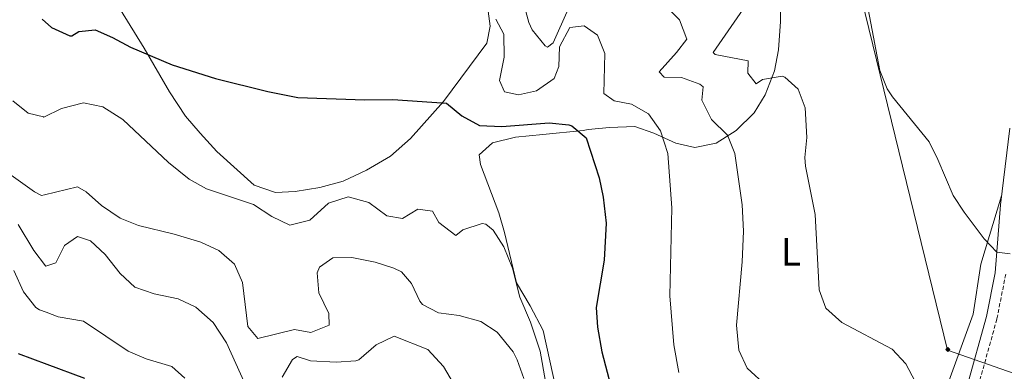
# Model space of a CAD drawing. Units: metres. Extents: x 616599 to 621104, y 4740593 to 4743640.
# Drawn here: x 619511 to 619760, y 4741766 to 4741855 of the extents above; entities that cross this region are included whole.
import ezdxf
from ezdxf.enums import TextEntityAlignment as Align

# ---------------------------------------------------------------- set-up
doc = ezdxf.new("R2010")
doc.units = ezdxf.units.M
doc.header["$MEASUREMENT"] = 0
doc.linetypes.add('TRAZOSX2', pattern=[1.5, 1, -0.5])
for name, color, linetype, lineweight in [('Carátula', 7, 'Continuous', 5), ('Level 21', 19, 'Continuous', 0), ('Level 34', 2, 'Continuous', 0), ('Level 36', 19, 'Continuous', 40), ('Level 37', 92, 'Continuous', 0), ('Level 4', 36, 'Continuous', 30), ('Level 5', 36, 'Continuous', 0)]:
    doc.layers.add(name, color=color, linetype=linetype, lineweight=lineweight)
doc.styles.add('Arial', font='ARIAL.TTF', dxfattribs={"height": 0.2})

# ---------------------------------------------------------------- blocks, each defined once
blk = doc.blocks.new('5GASO')
at = {"layer": 'Carátula', "linetype": 'Continuous', "lineweight": 5}
for color, points in [(33, [(0, -5.1), (-5.1, 0), (0, 5.1), (0.2, 2.5), (-0.3, 2.4), (-0.8, 2.2), (-1.2, 1.8), (-1.5, 1.3), (-1.7, 0.7), (-1.7, 0), (-1.7, -0.8), (-1.5, -1.4), (-1.2, -1.9), (-0.8, -2.3), (-0.3, -2.5), (0.3, -2.6)]), (250, [(0.3, -2.6), (-0.3, -2.5), (-0.8, -2.3), (-1.2, -1.9), (-1.5, -1.4), (-1.7, -0.8), (-1.7, 0), (-1.7, 0.7), (-1.5, 1.3), (-1.2, 1.8), (-0.8, 2.2), (-0.3, 2.4), (0.2, 2.5), (0.6, 2.5), (0.9, 2.4), (1.1, 2.3), (1.4, 2.1), (1.6, 1.9), (1.7, 1.6), (1.8, 1.3), (1.9, 1), (1.2, 0.8), (1, 1.2), (0.8, 1.4), (0.5, 1.6), (0.2, 1.6), (0, 1.6), (-0.3, 1.5), (-0.5, 1.4), (-0.7, 1.2), (-0.8, 1), (-0.9, 0.7), (-1, 0.4), (-1, 0), (-1, -0.4), (-0.9, -0.8), (-0.8, -1.1), (-0.6, -1.4), (-0.4, -1.5), (-0.2, -1.7), (0, -1.7), (0.2, -1.8), (0.5, -1.7), (0.8, -1.6), (1, -1.5), (1.3, -1.3), (1.3, -0.7), (0.2, -0.7), (0.2, 0.1), (2, 0.1), (2, -1.8), (1.7, -2.1), (1.3, -2.4), (0.8, -2.5)]), (33, [(0, -5.1), (0.3, -2.6), (0.8, -2.5), (1.3, -2.4), (1.7, -2.1), (2, -1.8), (2, 0.1), (0.2, 0.1), (0.2, -0.7), (1.3, -0.7), (1.3, -1.3), (1, -1.5), (0.8, -1.6), (0.5, -1.7), (0.2, -1.8), (0, -1.7), (-0.2, -1.7), (-0.4, -1.5), (-0.6, -1.4), (-0.8, -1.1), (-0.9, -0.8), (-1, -0.4), (-1, 0), (-1, 0.4), (-0.9, 0.7), (-0.8, 1), (-0.7, 1.2), (-0.5, 1.4), (-0.3, 1.5), (0, 1.6), (0.2, 1.6), (0.5, 1.6), (0.8, 1.4), (1, 1.2), (1.2, 0.8), (1.9, 1), (1.8, 1.3), (1.7, 1.6), (1.6, 1.9), (1.4, 2.1), (1.1, 2.3), (0.9, 2.4), (0.6, 2.5), (0.2, 2.5), (0, 5.1), (5.1, 0)])]:
    blk.add_hatch(color=color, dxfattribs=at).paths.add_polyline_path(points)
at = {"layer": 'Carátula', "color": 250, "linetype": 'Continuous', "lineweight": 5}
blk.add_3dface([(0, -5.1), (5.1, 0), (0, 5.1), (-5.1, 0)], dxfattribs=at)

msp = doc.modelspace()

# ---------------------------------------------------------------- linework, layer by layer
at = {"layer": 'Level 21', "color": 19, "linetype": 'Continuous', "lineweight": 0}
msp.add_polyline3d([(619761.07, 4741707.47, 536.81), (619758.14, 4741721.14, 535.93), (619756.79, 4741725.96, 535.59), (619752.07, 4741740.11, 534.23), (619750.9, 4741744.73, 534.06), (619749.72, 4741751.01, 533.78), (619749.43, 4741755.98, 533.27), (619750.16, 4741762.19, 532.85), (619755.11, 4741779.99, 531.17), (619757.3, 4741791.08, 530.27), (619758.65, 4741808.18, 528.47), (619761.05, 4741827.59, 528.02)], dxfattribs=at)
at = {"layer": 'Level 21', "color": 19, "linetype": 'TRAZOSX2', "lineweight": 0}
msp.add_polyline3d([(619759.98, 4741790.71, 530.27), (619757.73, 4741779.36, 531.17), (619752.82, 4741761.67, 532.85), (619752.14, 4741755.91, 533.27), (619752.46, 4741750.95, 533.8), (619753.54, 4741745.32, 534.06), (619754.66, 4741740.87, 534.23), (619759.4, 4741726.69, 535.59), (619763.74, 4741707.91, 536.81)], dxfattribs=at)
at = {"layer": 'Level 34', "color": 19, "linetype": 'Continuous', "lineweight": 13, "ltscale": 0.5}
msp.add_polyline3d([(620799.53, 4741057.32, 560.09), (620490.99, 4741301.82, 560.78), (620185.22, 4741518.59, 562.11), (619865.87, 4741729.36, 529.31), (619745.27, 4741771.51, 533.45), (619690.35, 4741995.66, 524.08), (619692.89, 4742038.27, 524.48), (619536.07, 4742089.16, 522.29), (619206.15, 4742197.75, 508.08), (618656.31, 4742043.46, 484.86), (618570.52, 4742103.08, 488.95), (618489.58, 4742064.28, 489.62), (618248.97, 4742051.32, 488.54), (618123.18, 4742134.21, 491.49), (617942.43, 4742263.27, 485.34), (617828.27, 4742330.51, 483.37), (617773.92, 4742386.85, 483.2), (617643.6, 4742429.43, 481.92), (617607.58, 4742420.26, 481.49)], dxfattribs=at)
at = {"layer": 'Level 36', "color": 92, "linetype": 'Continuous', "lineweight": 0}
for points in [[(619702.94, 4741861.19, 531.32), (619703.06, 4741854.55, 531.86), (619702.54, 4741847.35, 533), (619701.54, 4741842.07, 534.32), (619699.1, 4741835.99, 536), (619696.34, 4741831.43, 537.68), (619691.78, 4741826.95, 539.6), (619686.78, 4741823.83, 541.04), (619681.38, 4741822.71, 542.6), (619676.58, 4741823.75, 543.08), (619671.02, 4741826.31, 544.58), (619666.18, 4741827.99, 546.68), (619659.74, 4741827.75, 548.48), (619654.38, 4741827.27, 549.26), (619653.14, 4741826.95, 549.68), (619642.9, 4741825.99, 551.06), (619636.02, 4741825.27, 551.24), (619630.22, 4741823.91, 551.54), (619626.78, 4741820.87, 551.9), (619627.18, 4741818.39, 552.38), (619631.78, 4741806.23, 554.06), (619633.22, 4741801.27, 554.24), (619636.26, 4741788.55, 554.06), (619639.74, 4741782.71, 553.28), (619643.02, 4741776.47, 552.68), (619647.14, 4741757.67, 552.32)], [(619536.1, 4741857.43, 547.54), (619542.06, 4741847.75, 549.1), (619548.5, 4741836.79, 551.38), (619552.54, 4741830.63, 551.92), (619556.22, 4741826.31, 552.94), (619560.46, 4741821.67, 553.66), (619569.94, 4741813.19, 553.9), (619575.3, 4741811.35, 553.9), (619580.3, 4741811.59, 553.96)], [(619580.3, 4741811.59, 553.96), (619586.54, 4741812.63, 553.84), (619592.42, 4741814.15, 553.84), (619598.34, 4741816.95, 553.18), (619604.42, 4741820.47, 552.34), (619609.42, 4741824.95, 551.38), (619617.82, 4741834.31, 548.92), (619628.78, 4741849.03, 546.58), (619629.62, 4741853.35, 545.68), (619628.94, 4741858.39, 544.42)], [(619744.94, 4741761.83, 534.02), (619751.78, 4741780.63, 532.1), (619753.66, 4741793.19, 530.66), (619758.93, 4741810.45, 528.42)]]:
    msp.add_polyline3d(points, dxfattribs=at)
at = {"layer": 'Level 4', "color": 36, "linetype": 'Continuous', "lineweight": 30}
for points in [[(619516.3, 4741855.09, 550.01), (619518.66, 4741853.03, 550.01), (619523.28, 4741850.92, 550.01), (619523.78, 4741850.87, 550.01), (619525.54, 4741851.99, 550.01), (619529.7, 4741852.39, 550.01), (619534.1, 4741850.47, 550.01), (619538.62, 4741847.99, 550.01), (619549.14, 4741843.59, 550.01), (619560.15, 4741840.14, 550.01), (619573.36, 4741836.81, 550.01), (619580.94, 4741835.35, 550.01), (619597.94, 4741834.71, 550.01), (619605.02, 4741834.79, 550.01), (619618.58, 4741833.91, 550.01), (619622.39, 4741830.67, 550.01), (619626.87, 4741828.22, 550.01), (619632.58, 4741828.01, 550.01), (619644.54, 4741828.95, 550.01), (619649.5, 4741828.39, 550.01), (619650.26, 4741828.15, 550.01), (619653.86, 4741825.11, 550.01), (619657.18, 4741815.03, 550.01), (619658.19, 4741810.13, 550.01), (619658.9, 4741803.56, 550.01), (619658.46, 4741794.23, 550.01), (619656.38, 4741782.31, 550.01), (619656.76, 4741777.33, 550.01), (619657.8, 4741771.06, 550.01), (619660.1, 4741762.39, 550.01)], [(619510.26, 4741770.71, 575.01), (619517.45, 4741768.01, 575.01), (619527.05, 4741764.41, 575.01)]]:
    msp.add_polyline3d(points, dxfattribs=at)
at = {"layer": 'Level 5', "color": 36, "linetype": 'Continuous', "lineweight": 0}
for points in [[(619722.94, 4741869.67, 530.01), (619728.1, 4741842.15, 530.01), (619729.99, 4741837.5, 530.01), (619731.34, 4741835.51, 530.01), (619740.58, 4741824.15, 530.01), (619742.84, 4741819.69, 530.01), (619746.7, 4741810.55, 530.01), (619749.43, 4741806.36, 530.01), (619754.5, 4741799.59, 530.01), (619757.71, 4741796.3, 530.01), (619761.14, 4741795.83, 530.01)], [(619636.17, 4741866.17, 540.01), (619639.41, 4741854.29, 540.01), (619640.26, 4741852.39, 540.01), (619643.53, 4741848.35, 540.01), (619644.1, 4741848.07, 540.01), (619645.54, 4741849.11, 540.01), (619649.36, 4741857.65, 540.01)], [(619667.26, 4741865.19, 540.01), (619677.46, 4741854.95, 540.01), (619679.29, 4741850.05, 540.01), (619676.74, 4741846.71, 540.01)], [(619695.1, 4741859.83, 535.01), (619685.98, 4741846.69, 535.01), (619686.5, 4741846.15, 535.01), (619694.86, 4741844.55, 535.01), (619694.78, 4741841.43, 535.01), (619696.86, 4741838.79, 535.01), (619698.46, 4741839.83, 535.01), (619703.46, 4741840.67, 535.01), (619704.14, 4741840.47, 535.01), (619707.46, 4741837.43, 535.01), (619709.22, 4741832.72, 535.01), (619709.66, 4741825.19, 535.01)], [(619631.02, 4741855.11, 545.01), (619633.06, 4741851.35, 545.01), (619633.14, 4741845.51, 545.01), (619631.98, 4741839.59, 545.01), (619633.22, 4741836.79, 545.01), (619636.78, 4741835.99, 545.01), (619641.3, 4741837.03, 545.01), (619645.74, 4741840.15, 545.01)], [(619645.74, 4741840.15, 545.01), (619646.94, 4741843.11, 545.01), (619647.14, 4741848.15, 545.01), (619649.74, 4741853.03, 545.01), (619653.38, 4741853.43, 545.01), (619656.74, 4741851.03, 545.01), (619658.62, 4741846.47, 545.01), (619658.34, 4741836.31, 545.01), (619660.94, 4741834.47, 545.01), (619665.34, 4741833.67, 545.01), (619669.67, 4741831.17, 545.01), (619672.7, 4741826.93, 545.01), (619674.55, 4741821.19, 545.01), (619675.54, 4741807.43, 545.01), (619675.01, 4741785.23, 545.01), (619676.02, 4741772.87, 545.01), (619677.3, 4741765.91, 545.01)], [(619676.74, 4741846.71, 540.01), (619672.34, 4741841.83, 540.01), (619673.58, 4741840.47, 540.01), (619677.98, 4741840.39, 540.01), (619682.66, 4741838.73, 540.01), (619683.46, 4741837.99, 540.01), (619683.1, 4741834.63, 540.01), (619685.54, 4741829.75, 540.01), (619689.62, 4741825.83, 540.01), (619691.45, 4741821.16, 540.01), (619693.33, 4741808.23, 540.01), (619693.66, 4741801.55, 540.01), (619693.34, 4741793.79, 540.01), (619691.9, 4741777.83, 540.01), (619692.5, 4741771.51, 540.01), (619694.61, 4741766.93, 540.01), (619699.56, 4741762.43, 540.01)], [(619508.9, 4741834.47, 555.01), (619512.79, 4741831.33, 555.01), (619516.63, 4741830.41, 555.01), (619516.7, 4741830.39, 555.01), (619521.21, 4741832.55, 555.01), (619526.78, 4741833.99, 555.01), (619531.63, 4741832.97, 555.01), (619536.68, 4741829.79, 555.01), (619548.26, 4741818.87, 555.01), (619553.5, 4741814.71, 555.01), (619557.88, 4741812.28, 555.01), (619569.74, 4741808.31, 555.01), (619574.38, 4741805.27, 555.01), (619578.91, 4741803.11, 555.01), (619584.01, 4741804.37, 555.01), (619588.74, 4741808.63, 555.01), (619593.66, 4741810.23, 555.01), (619598.9, 4741808.79, 555.01), (619603.46, 4741805.43, 555.01), (619607.42, 4741804.79, 555.01), (619611.3, 4741807.11, 555.01), (619614.98, 4741806.63, 555.01), (619616.58, 4741803.75, 555.01), (619620.94, 4741800.47, 555.01), (619622.7, 4741801.91, 555.01), (619627.59, 4741803.52, 555.01), (619628.46, 4741803.35, 555.01), (619630.34, 4741801.83, 555.01), (619633.08, 4741797.64, 555.01), (619635.22, 4741792.23, 555.01), (619637.06, 4741784.87, 555.01), (619639.78, 4741778.55, 555.01), (619642.26, 4741771.27, 555.01), (619643.62, 4741763.59, 555.01)], [(619709.66, 4741825.19, 535.01), (619709.19, 4741820.19, 535.01), (619709.3, 4741817.99, 535.01), (619711.82, 4741805.75, 535.01), (619712.82, 4741786.79, 535.01), (619714.46, 4741782.08, 535.01), (619718.51, 4741778.48, 535.01), (619731.3, 4741771.75, 535.01), (619734.72, 4741768.1, 535.01), (619737.09, 4741763.63, 535.01), (619739.66, 4741751.11, 535.01), (619742.18, 4741748.31, 535.01), (619750.82, 4741741.03, 535.01), (619752.07, 4741740.11, 535.01), (619755.14, 4741740.23, 535.01), (619760.07, 4741739.49, 535.01)], [(619506.1, 4741817.43, 560.01), (619514.35, 4741811.49, 560.01), (619516.1, 4741810.55, 560.01), (619516.89, 4741810.74, 560.01), (619525.22, 4741812.79, 560.01), (619527.42, 4741811.51, 560.01), (619531.34, 4741808.07, 560.01), (619536.06, 4741804.87, 560.01), (619540.7, 4741802.97, 560.01), (619549.7, 4741800.79, 560.01), (619556.42, 4741798.79, 560.01), (619560.98, 4741796.71, 560.01), (619564.98, 4741793.19, 560.01), (619566.95, 4741788.58, 560.01), (619568.34, 4741777.51, 560.01), (619570.86, 4741774.47, 560.01), (619580.1, 4741776.71, 560.01), (619584.26, 4741775.99, 560.01), (619588.92, 4741777.8, 560.01), (619588.82, 4741780.79, 560.01), (619586.3, 4741785.99, 560.01), (619585.81, 4741791.02, 560.01), (619586.42, 4741792.47, 560.01), (619589.82, 4741794.87, 560.01), (619594.62, 4741794.95, 560.01), (619600.5, 4741793.75, 560.01), (619605.25, 4741792.25, 560.01), (619607.14, 4741791.27, 560.01), (619609.74, 4741788.39, 560.01), (619611.84, 4741783.86, 560.01), (619612.5, 4741783.03, 560.01), (619616.5, 4741780.95, 560.01), (619621.78, 4741780.23, 560.01), (619627.22, 4741778.79, 560.01), (619631.35, 4741776.02, 560.01), (619635.39, 4741771.07, 560.01), (619636.42, 4741769.11, 560.01), (619638.07, 4741764.36, 560.01)], [(619510.2, 4741803.26, 565.01), (619514.22, 4741796.71, 565.01), (619517.12, 4741792.84, 565.01), (619517.22, 4741792.71, 565.01), (619519.78, 4741793.59, 565.01), (619521.94, 4741797.91, 565.01), (619525.26, 4741800.23, 565.01), (619528.54, 4741799.11, 565.01), (619532.2, 4741795.7, 565.01), (619536.06, 4741790.87, 565.01), (619539.71, 4741787.46, 565.01), (619544.63, 4741785.71, 565.01), (619550.66, 4741784.47, 565.01), (619555.19, 4741782.39, 565.01), (619559.57, 4741778.5, 565.01), (619562.95, 4741773.36, 565.01), (619568.82, 4741760.31, 565.01)], [(619509.14, 4741791.59, 570.01), (619511.58, 4741786.23, 570.01), (619514.7, 4741782.31, 570.01), (619515.66, 4741781.67, 570.01), (619517.28, 4741781.07, 570.01), (619520.36, 4741779.94, 570.01), (619526.73, 4741778.86, 570.01), (619538.02, 4741771.27, 570.01), (619542.64, 4741769.36, 570.01), (619549.1, 4741767.35, 570.01), (619552.34, 4741764.47, 570.01)], [(619576.98, 4741764.71, 565.01), (619579.63, 4741769.16, 565.01), (619580.82, 4741769.91, 565.01), (619584.14, 4741768.79, 565.01), (619590.66, 4741768.47, 565.01), (619595.64, 4741768.84, 565.01), (619596.38, 4741769.03, 565.01), (619600.74, 4741772.87, 565.01), (619605.36, 4741775.08, 565.01), (619613.82, 4741771.67, 565.01), (619617.78, 4741767.43, 565.01), (619621.14, 4741761.67, 565.01)]]:
    msp.add_polyline3d(points, dxfattribs=at)

# ---------------------------------------------------------------- block references
at = {"layer": 'Level 34', "color": 2, "linetype": 'Continuous', "lineweight": 0, "xscale": 0.09999983015004542, "yscale": 0.09999983015004542}
msp.add_blockref('5GASO', (619745.34, 4741771.67, 533.43), dxfattribs=at)
msp.add_blockref('5GASO', (619745.34, 4741771.67, 533.43), dxfattribs=at)

# ---------------------------------------------------------------- texts
at = {"layer": 'Level 37', "color": 92, "linetype": 'Continuous', "lineweight": 0, "style": 'Arial'}
msp.add_text('L', height=7, dxfattribs=at).set_placement((619705.66, 4741796.38, 537.1), align=Align.MIDDLE_CENTER)

doc.saveas('drawing.dxf')
